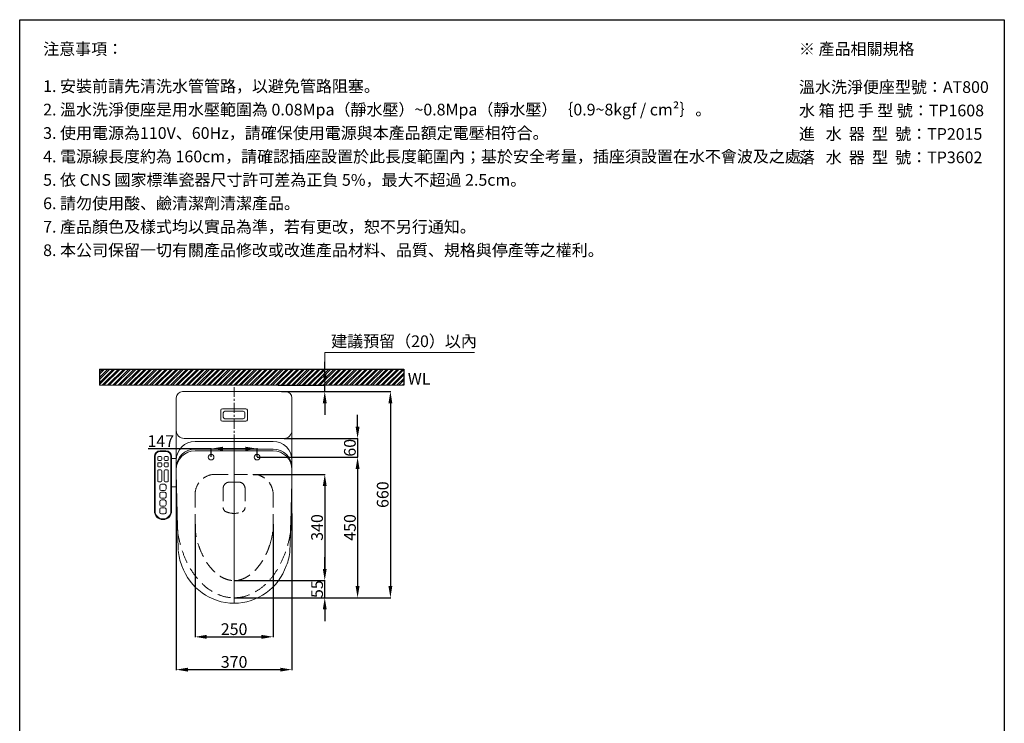
# Model space of a CAD drawing. Units: millimetres. Extents: x -6857 to -357, y -15535 to -11031.
# Drawn here: x -6857 to -3707, y -13283 to -11031 of the extents above; entities that cross this region are included whole.
import ezdxf

# ---------------------------------------------------------------- set-up
doc = ezdxf.new("R2010")
doc.units = ezdxf.units.MM
doc.linetypes.add('CENTER', pattern=[50.8, 31.75, -6.35, 6.35, -6.35])
doc.linetypes.add('HIDDENX2', pattern=[19.05, 12.7, -6.35])
doc.layers.get('0').update_dxf_attribs({"lineweight": 15})
doc.layers.get('Defpoints').update_dxf_attribs({"color": 8})
for name, color, linetype, lineweight in [('C', 1, 'CENTER', 5), ('DIM', 3, 'Continuous', 5), ('I', 7, 'Continuous', 15), ('PH', 4, 'HIDDENX2', 15), ('PV', 7, 'Continuous', 15)]:
    doc.layers.add(name, color=color, linetype=linetype, lineweight=lineweight)
doc.styles.add('ETCH', font='txt')
doc.styles.get("Standard").update_dxf_attribs({"font": 'arial.ttf'})
doc.dimstyles.new('ISO-25', dxfattribs={"dimtxt": 37.5, "dimasz": 37.5, "dimexe": 1.25, "dimexo": 0.625, "dimtad": 1, "dimtxsty": 'Standard', "dimcen": 2.5, "dimadec": 0, "dimazin": 0, "dimtfac": 1, "dimtmove": 0, "dimatfit": 3, "dimfxl": 1, "dimarcsym": 0})

# ---------------------------------------------------------------- blocks, each defined once
blk = doc.blocks.new('*D1')
at = {"layer": 'Defpoints', "color": 0, "transparency": 16777216}
for p in [(-6030.6, -12201.4), (-6020.2, -12221.4), (-5881.2, -12201.4)]:
    blk.add_point(p, dxfattribs=at)
at = {"layer": 'DIM', "color": 0, "lineweight": -2, "transparency": 16777216}
for p, q in [((-5881.2, -12163.9), (-5881.2, -12126.4)), ((-6030, -12201.4), (-5880, -12201.4)), ((-6019.6, -12221.4), (-5880, -12221.4)), ((-5881.2, -12221.4), (-5881.2, -12201.4)), ((-5881.2, -12258.9), (-5881.2, -12296.4))]:
    blk.add_line(p, q, dxfattribs=at)
at = {"layer": 'DIM', "color": 0, "transparency": 16777216}
for points in [[(-5887.5, -12163.9), (-5875, -12163.9), (-5881.2, -12201.4)], [(-5887.5, -12258.9), (-5875, -12258.9), (-5881.2, -12221.4)]]:
    blk.add_solid(points, dxfattribs=at)
blk = doc.blocks.new('*D28')
at = {"layer": 'Defpoints', "color": 0, "transparency": 16777216}
for p in [(-6006.2, -12221.4), (-6171.2, -12881.4), (-5671.2, -12881.4)]:
    blk.add_point(p, dxfattribs=at)
at = {"layer": 'DIM', "color": 0, "lineweight": -2, "transparency": 16777216}
for p, q in [((-6005.6, -12221.4), (-5670, -12221.4)), ((-5671.2, -12258.9), (-5671.2, -12843.9)), ((-6170.6, -12881.4), (-5670, -12881.4))]:
    blk.add_line(p, q, dxfattribs=at)
at = {"layer": 'DIM', "color": 0, "transparency": 16777216}
for points in [[(-5677.5, -12258.9), (-5665, -12258.9), (-5671.2, -12221.4)], [(-5677.5, -12843.9), (-5665, -12843.9), (-5671.2, -12881.4)]]:
    blk.add_solid(points, dxfattribs=at)
at = {"layer": 'DIM', "color": 0, "transparency": 16777216, "insert": (-5691, -12551.4), "char_height": 37.5, "attachment_point": 5, "rotation": 90}
blk.add_mtext('660', dxfattribs=at)
blk = doc.blocks.new('*D29')
at = {"layer": 'Defpoints', "color": 0, "transparency": 16777216}
for p in [(-6356.2, -12611.4), (-5986.2, -12611.4), (-5986.2, -13111.4)]:
    blk.add_point(p, dxfattribs=at)
at = {"layer": 'DIM', "color": 0, "lineweight": -2, "transparency": 16777216}
for p, q in [((-6356.2, -12612.1), (-6356.2, -13112.7)), ((-5986.2, -12612.1), (-5986.2, -13112.7)), ((-6318.7, -13111.4), (-6023.7, -13111.4))]:
    blk.add_line(p, q, dxfattribs=at)
at = {"layer": 'DIM', "color": 0, "transparency": 16777216}
for points in [[(-6318.7, -13105.2), (-6318.7, -13117.7), (-6356.2, -13111.4)], [(-6023.7, -13105.2), (-6023.7, -13117.7), (-5986.2, -13111.4)]]:
    blk.add_solid(points, dxfattribs=at)
at = {"layer": 'DIM', "color": 0, "transparency": 16777216, "insert": (-6171.2, -13091.6), "char_height": 37.5, "attachment_point": 5}
blk.add_mtext('370', dxfattribs=at)
blk = doc.blocks.new('*D30')
at = {"layer": 'Defpoints', "color": 0, "transparency": 16777216}
for p in [(-6111.2, -12486.4), (-6171.2, -12826.4), (-5881.2, -12826.4)]:
    blk.add_point(p, dxfattribs=at)
at = {"layer": 'DIM', "color": 0, "lineweight": -2, "transparency": 16777216}
for p, q in [((-6110.6, -12486.4), (-5880, -12486.4)), ((-5881.2, -12523.9), (-5881.2, -12788.9)), ((-6170.6, -12826.4), (-5880, -12826.4))]:
    blk.add_line(p, q, dxfattribs=at)
at = {"layer": 'DIM', "color": 0, "transparency": 16777216}
for points in [[(-5887.5, -12523.9), (-5875, -12523.9), (-5881.2, -12486.4)], [(-5887.5, -12788.9), (-5875, -12788.9), (-5881.2, -12826.4)]]:
    blk.add_solid(points, dxfattribs=at)
at = {"layer": 'DIM', "color": 0, "transparency": 16777216, "insert": (-5901, -12656.4), "char_height": 37.5, "attachment_point": 5, "rotation": 90}
blk.add_mtext('340', dxfattribs=at)
blk = doc.blocks.new('*D31')
at = {"layer": 'Defpoints', "color": 0, "transparency": 16777216}
for p in [(-6296.2, -12645.6), (-6046.2, -12645.6), (-6046.2, -13006.4)]:
    blk.add_point(p, dxfattribs=at)
at = {"layer": 'DIM', "color": 0, "lineweight": -2, "transparency": 16777216}
for p, q in [((-6296.2, -12646.2), (-6296.2, -13007.7)), ((-6046.2, -12646.2), (-6046.2, -13007.7)), ((-6258.7, -13006.4), (-6083.7, -13006.4))]:
    blk.add_line(p, q, dxfattribs=at)
at = {"layer": 'DIM', "color": 0, "transparency": 16777216}
for points in [[(-6258.7, -13000.2), (-6258.7, -13012.7), (-6296.2, -13006.4)], [(-6083.7, -13000.2), (-6083.7, -13012.7), (-6046.2, -13006.4)]]:
    blk.add_solid(points, dxfattribs=at)
at = {"layer": 'DIM', "color": 0, "transparency": 16777216, "insert": (-6171.2, -12986.7), "char_height": 37.5, "attachment_point": 5}
blk.add_mtext('250', dxfattribs=at)
blk = doc.blocks.new('*D32')
at = {"layer": 'Defpoints', "color": 0, "transparency": 16777216}
for p in [(-6097.7, -12431.4), (-6171.2, -12881.4), (-5776.2, -12881.4)]:
    blk.add_point(p, dxfattribs=at)
at = {"layer": 'DIM', "color": 0, "lineweight": -2, "transparency": 16777216}
for p, q in [((-6097.1, -12431.4), (-5775, -12431.4)), ((-5776.2, -12468.9), (-5776.2, -12843.9)), ((-6170.6, -12881.4), (-5775, -12881.4))]:
    blk.add_line(p, q, dxfattribs=at)
at = {"layer": 'DIM', "color": 0, "transparency": 16777216}
for points in [[(-5782.5, -12468.9), (-5770, -12468.9), (-5776.2, -12431.4)], [(-5782.5, -12843.9), (-5770, -12843.9), (-5776.2, -12881.4)]]:
    blk.add_solid(points, dxfattribs=at)
at = {"layer": 'DIM', "color": 0, "transparency": 16777216, "insert": (-5796, -12656.4), "char_height": 37.5, "attachment_point": 5, "rotation": 90}
blk.add_mtext('450', dxfattribs=at)
blk = doc.blocks.new('*D33')
at = {"layer": 'Defpoints', "color": 0, "transparency": 16777216}
for p in [(-6011.2, -12371.4), (-6097.7, -12431.4), (-5776.2, -12431.4)]:
    blk.add_point(p, dxfattribs=at)
at = {"layer": 'DIM', "color": 0, "lineweight": -2, "transparency": 16777216}
for p, q in [((-5776.2, -12333.9), (-5776.2, -12296.4)), ((-6010.6, -12371.4), (-5775, -12371.4)), ((-5776.2, -12371.4), (-5776.2, -12431.4)), ((-6097.1, -12431.4), (-5775, -12431.4)), ((-5776.2, -12468.9), (-5776.2, -12506.4))]:
    blk.add_line(p, q, dxfattribs=at)
at = {"layer": 'DIM', "color": 0, "transparency": 16777216}
for points in [[(-5782.5, -12333.9), (-5770, -12333.9), (-5776.2, -12371.4)], [(-5782.5, -12468.9), (-5770, -12468.9), (-5776.2, -12431.4)]]:
    blk.add_solid(points, dxfattribs=at)
at = {"layer": 'DIM', "color": 0, "transparency": 16777216, "insert": (-5796, -12401.4), "char_height": 37.5, "attachment_point": 5, "rotation": 90}
blk.add_mtext('60', dxfattribs=at)
blk = doc.blocks.new('*D34')
at = {"layer": 'Defpoints', "color": 0, "transparency": 16777216}
for p in [(-6244.7, -12404.3), (-6244.7, -12431.4), (-6097.7, -12431.4)]:
    blk.add_point(p, dxfattribs=at)
at = {"layer": 'DIM', "color": 0, "lineweight": -2, "transparency": 16777216}
for p, q in [((-6244.7, -12404.3), (-6446, -12404.3)), ((-6244.7, -12430.8), (-6244.7, -12403.1)), ((-6135.2, -12404.3), (-6207.2, -12404.3)), ((-6097.7, -12430.8), (-6097.7, -12403.1))]:
    blk.add_line(p, q, dxfattribs=at)
at = {"layer": 'DIM', "color": 0, "transparency": 16777216}
for points in [[(-6207.2, -12398.1), (-6207.2, -12410.6), (-6244.7, -12404.3)], [(-6135.2, -12398.1), (-6135.2, -12410.6), (-6097.7, -12404.3)]]:
    blk.add_solid(points, dxfattribs=at)
at = {"layer": 'DIM', "color": 0, "transparency": 16777216, "insert": (-6405.8, -12384.9), "char_height": 37.5, "attachment_point": 5}
blk.add_mtext('147', dxfattribs=at)
blk = doc.blocks.new('*D36')
at = {"layer": 'Defpoints', "color": 0, "transparency": 16777216}
for p in [(-6171.2, -12826.4), (-5881.2, -12826.4), (-6171.2, -12881.4)]:
    blk.add_point(p, dxfattribs=at)
at = {"layer": 'DIM', "color": 0, "lineweight": -2, "transparency": 16777216}
for p, q in [((-5881.2, -12788.9), (-5881.2, -12751.4)), ((-6170.6, -12826.4), (-5880, -12826.4)), ((-5881.2, -12881.4), (-5881.2, -12826.4)), ((-6170.6, -12881.4), (-5880, -12881.4)), ((-5881.2, -12918.9), (-5881.2, -12956.4))]:
    blk.add_line(p, q, dxfattribs=at)
at = {"layer": 'DIM', "color": 0, "transparency": 16777216}
for points in [[(-5887.5, -12788.9), (-5875, -12788.9), (-5881.2, -12826.4)], [(-5887.5, -12918.9), (-5875, -12918.9), (-5881.2, -12881.4)]]:
    blk.add_solid(points, dxfattribs=at)
at = {"layer": 'DIM', "color": 0, "transparency": 16777216, "insert": (-5900.9, -12853.9), "char_height": 37.5, "attachment_point": 5, "rotation": 90}
blk.add_mtext('55', dxfattribs=at)

msp = doc.modelspace()

# ---------------------------------------------------------------- hatches: boundary and pattern name
at = {"true_color": 0x636466}
h = msp.add_hatch(dxfattribs=at)
h.set_pattern_fill('ANSI32', color=251, scale=1.25)
h.set_pattern_definition([(45, (-25.237, -14877.536), (-8.41899, 8.41899), []), (45, (-19.624, -14877.536), (-8.41899, 8.41899), [])])
h.paths.add_polyline_path([(-6602.174, -12149.429), (-6602.174, -12201.429), (-5628.261, -12201.429), (-5628.261, -12149.429)])

# ---------------------------------------------------------------- linework, layer by layer
for p, q in [((-6857.188, -11031.359), (-3707.188, -11031.359)), ((-6336.244, -12221.429), (-6006.244, -12221.429)), ((-6356.244, -12241.429), (-6356.244, -12346.429)), ((-5986.244, -12241.429), (-5986.244, -12346.429)), ((-6208.744, -12276.429), (-6133.744, -12276.429)), ((-6200.744, -12284.429), (-6141.744, -12284.429)), ((-6208.744, -12316.429), (-6133.744, -12316.429)), ((-6200.744, -12308.429), (-6141.744, -12308.429)), ((-6356.244, -12346.429), (-6356.244, -12394.846)), ((-5986.244, -12346.429), (-5986.244, -12394.846)), ((-6011.244, -12371.429), (-6331.244, -12371.429)), ((-6013.244, -12371.429), (-6329.244, -12371.429)), ((-6356.244, -12394.846), (-6356.244, -12611.429)), ((-6046.244, -12381.169), (-6296.244, -12381.169)), ((-6046.244, -12405.409), (-6296.244, -12405.409)), ((-5986.244, -12394.846), (-5986.244, -12611.429)), ((-6426.244, -12603.669), (-6426.244, -12429.169)), ((-6424.244, -12603.669), (-6424.244, -12429.169)), ((-6408.244, -12411.169), (-6389.244, -12411.169)), ((-6408.244, -12413.169), (-6389.244, -12413.169)), ((-6373.244, -12429.169), (-6373.244, -12603.669)), ((-6371.244, -12429.169), (-6371.244, -12603.669)), ((-6371.244, -12436.169), (-6356.035, -12436.169)), ((-6356.244, -12495.409), (-6356.244, -12441.169)), ((-6046.244, -12411.169), (-6296.244, -12411.169)), ((-5986.244, -12495.409), (-5986.244, -12441.169)), ((-6371.244, -12526.169), (-6355.504, -12526.169))]:
    msp.add_line(p, q)
for points in [[(-6402.744, -12439.169), (-6402.744, -12432.169, 0.41421356), (-6405.744, -12429.169), (-6412.744, -12429.169, 0.41421356), (-6415.744, -12432.169), (-6415.744, -12439.169, 0.41421356), (-6412.744, -12442.169), (-6405.744, -12442.169, 0.41421356)], [(-6394.744, -12439.169), (-6394.744, -12432.169, -0.41421356), (-6391.744, -12429.169), (-6384.744, -12429.169, -0.41421356), (-6381.744, -12432.169), (-6381.744, -12439.169, -0.41421356), (-6384.744, -12442.169), (-6391.744, -12442.169, -0.41421356)], [(-6402.744, -12459.169), (-6402.744, -12452.169, 0.41421356), (-6405.744, -12449.169), (-6412.744, -12449.169, 0.41421356), (-6415.744, -12452.169), (-6415.744, -12459.169, 0.41421356), (-6412.744, -12462.169), (-6405.744, -12462.169, 0.41421356)], [(-6402.744, -12507.169), (-6402.744, -12475.169, 0.41421356), (-6405.744, -12472.169), (-6412.744, -12472.169, 0.41421356), (-6415.744, -12475.169), (-6415.744, -12507.169, 0.41421356), (-6412.744, -12510.169), (-6405.744, -12510.169, 0.41421356)], [(-6394.744, -12459.169), (-6394.744, -12452.169, -0.41421356), (-6391.744, -12449.169), (-6384.744, -12449.169, -0.41421356), (-6381.744, -12452.169), (-6381.744, -12459.169, -0.41421356), (-6384.744, -12462.169), (-6391.744, -12462.169, -0.41421356)], [(-6394.744, -12507.169), (-6394.744, -12475.169, -0.41421356), (-6391.744, -12472.169), (-6384.744, -12472.169, -0.41421356), (-6381.744, -12475.169), (-6381.744, -12507.169, -0.41421356), (-6384.744, -12510.169), (-6391.744, -12510.169, -0.41421356)], [(-6388.744, -12533.169), (-6388.744, -12523.169, 0.41421356), (-6393.744, -12518.169), (-6403.744, -12518.169, 0.41421356), (-6408.744, -12523.169), (-6408.744, -12533.169, 0.41421356), (-6403.744, -12538.169), (-6393.744, -12538.169, 0.41421356)], [(-6388.744, -12558.169), (-6388.744, -12548.169, 0.41421356), (-6393.744, -12543.169), (-6403.744, -12543.169, 0.41421356), (-6408.744, -12548.169), (-6408.744, -12558.169, 0.41421356), (-6403.744, -12563.169), (-6393.744, -12563.169, 0.41421356)], [(-6388.744, -12583.169), (-6388.744, -12573.169, 0.41421356), (-6393.744, -12568.169), (-6403.744, -12568.169, 0.41421356), (-6408.744, -12573.169), (-6408.744, -12583.169, 0.41421356), (-6403.744, -12588.169), (-6393.744, -12588.169, 0.41421356)], [(-6388.744, -12608.169), (-6388.744, -12598.169, 0.41421356), (-6393.744, -12593.169), (-6403.744, -12593.169, 0.41421356), (-6408.744, -12598.169), (-6408.744, -12608.169, 0.41421356), (-6403.744, -12613.169), (-6393.744, -12613.169, 0.41421356)]]:
    msp.add_lwpolyline(points, format="xyb", close=True)
for centre in [(-6244.744, -12431.429), (-6097.744, -12431.429)]:
    msp.add_circle(centre, 9)
for centre, radius, start, end in [((-6336.244, -12241.429), 20, 90, 180), ((-6006.244, -12241.429), 20, 0, 90), ((-6208.744, -12281.429), 5, 90, 180), ((-6200.744, -12289.429), 5, 90, 180), ((-6141.744, -12289.429), 5, 0, 90), ((-6133.744, -12281.429), 5, 0, 90), ((-6208.744, -12311.429), 5, 180, 270), ((-6200.744, -12303.429), 5, 180, 270), ((-6141.744, -12303.429), 5, 270, 0), ((-6133.744, -12311.429), 5, 270, 0), ((-6331.244, -12346.429), 25, 180, 270), ((-6011.244, -12346.429), 25, 270, 0), ((-6296.244, -12441.169), 60, 90, 180), ((-6296.244, -12465.409), 60, 90, 180), ((-6046.244, -12441.169), 60, 0, 90), ((-6046.244, -12465.409), 60, 0, 90), ((-6408.244, -12429.169), 18, 90, 180), ((-6408.244, -12429.169), 16, 90, 180), ((-6389.244, -12429.169), 18, 0, 90), ((-6389.244, -12429.169), 16, 0, 90), ((-6296.244, -12471.169), 60, 90, 180), ((-6046.244, -12471.169), 60, 0, 90), ((34368.691, -11530.996), 40736.352, 181.3565768, 181.6840016), ((-46711.179, -11530.996), 40736.352, 358.3159984, 358.6434232), ((-6398.744, -12603.669), 27.5, 180, 0), ((-6398.744, -12603.669), 25.5, 180, 0), ((-6200.318, -12719.898), 150, 183.871986, 203.296494), ((-6142.17, -12719.898), 150, 336.703506, 356.128014), ((-6042.399, -12726.651), 50, 356.128014, 358.315998), ((-6169.44, -12720.648), 178.53, 199.152759, 269.421079), ((-6173.048, -12720.648), 178.53, 270.578921, 340.847241)]:
    msp.add_arc(centre, radius, start, end)
for start_param, end_param in [(4.71238898, 4.93419399), (7.63217662, 7.85398163)]:
    msp.add_ellipse((-6171.244, -12611.429), major_axis=(0, -270), ratio=0.68518519, start_param=start_param, end_param=end_param)
at = {"layer": 'C'}
for p, q in [((-6171.244, -12899.169), (-6171.244, -12201.429)), ((-6171.244, -12381.169), (-6171.244, -12899.169))]:
    msp.add_line(p, q, dxfattribs=at)
at = {"layer": 'Defpoints'}
for p, q in [((-6602.174, -12149.429), (-5628.261, -12149.429)), ((-6602.174, -12149.429), (-6602.174, -12201.429)), ((-6602.174, -12149.429), (-6602.174, -12201.429)), ((-5628.261, -12149.429), (-5628.261, -12201.429))]:
    msp.add_line(p, q, dxfattribs=at)
msp.add_lwpolyline([(-3707.188, -15535.037), (-6857.188, -15535.037), (-6857.188, -11031.359), (-3707.188, -11031.359)], close=True, dxfattribs=at)
at = {"layer": 'DIM'}
msp.add_lwpolyline([(-5881.244, -12188.929), (-5881.244, -12096.929), (-5402.598, -12096.929)], dxfattribs=at)
at = {"layer": 'I'}
for p, q in [((-6857.188, -15485.905), (-6857.188, -11031.359)), ((-3707.188, -11031.359), (-3707.188, -15485.905)), ((-6602.174, -12201.429), (-5628.261, -12201.429))]:
    msp.add_line(p, q, dxfattribs=at)
at = {"layer": 'PH', "ltscale": 3.25}
for p, q in [((-6231.244, -12486.429), (-6111.244, -12486.429)), ((-6206.244, -12531.429), (-6206.244, -12592.366)), ((-6186.244, -12511.429), (-6156.244, -12511.429)), ((-6136.244, -12531.429), (-6136.244, -12592.366)), ((-6296.244, -12551.429), (-6296.244, -12645.616)), ((-6046.244, -12551.429), (-6046.244, -12645.617))]:
    msp.add_line(p, q, dxfattribs=at)
for centre, radius, start, end in [((-6231.244, -12551.429), 65, 90, 180), ((-6111.244, -12551.429), 65, 0, 90), ((-6186.244, -12531.429), 20, 90, 180), ((-6156.244, -12531.429), 20, 0, 90), ((-6191.244, -12592.366), 15, 180, 247.030323), ((-6151.244, -12592.366), 15, 292.969677, 0), ((-6171.244, -12545.179), 66.25, 247.030323, 292.969677), ((-6086.244, -12645.616), 210, 180, 198.337182), ((-6256.244, -12645.617), 210, 341.677882, 0)]:
    msp.add_arc(centre, radius, start, end, dxfattribs=at)
msp.add_ellipse((-6171.244, -12611.429), major_axis=(0, -270), ratio=0.68518519, start_param=4.93419399, end_param=7.63217662, dxfattribs=at)
msp.add_open_spline([(-6285.581, -12711.683), (-6282.825, -12719.996), (-6279.744, -12727.993), (-6272.012, -12745.478), (-6267.167, -12754.697), (-6256.781, -12771.552), (-6251.24, -12779.186), (-6240.898, -12791.367), (-6236.169, -12796.226), (-6226.623, -12804.79), (-6221.807, -12808.495), (-6212.231, -12814.792), (-6207.472, -12817.384), (-6198.092, -12821.55), (-6193.472, -12823.126), (-6184.364, -12825.375), (-6179.875, -12826.049), (-6170.936, -12826.568), (-6166.485, -12826.412), (-6157.504, -12825.254), (-6152.972, -12824.25), (-6143.764, -12821.301), (-6139.087, -12819.354), (-6129.614, -12814.404), (-6124.82, -12811.399), (-6115.222, -12804.253), (-6110.421, -12800.112), (-6100.964, -12790.679), (-6096.31, -12785.386), (-6087.315, -12773.698), (-6082.974, -12767.302), (-6074.759, -12753.508), (-6070.886, -12746.109), (-6063.737, -12730.447), (-6060.462, -12722.183), (-6057.321, -12712.925), (-6057.105, -12712.279), (-6056.89, -12711.632)], degree=3, knots=[5.16285903, 5.16285903, 5.16285903, 5.16285903, 5.28553319, 5.28553319, 5.44484887, 5.44484887, 5.60416455, 5.60416455, 5.732025, 5.732025, 5.85988546, 5.85988546, 5.98774591, 5.98774591, 6.11560636, 6.11560636, 6.24346682, 6.24346682, 6.37132727, 6.37132727, 6.49918772, 6.49918772, 6.62704818, 6.62704818, 6.75490863, 6.75490863, 6.88276909, 6.88276909, 7.01062954, 7.01062954, 7.13848999, 7.13848999, 7.26635045, 7.26635045, 7.3942109, 7.3942109, 7.40376589, 7.40376589, 7.40376589, 7.40376589], dxfattribs=at)
at = {"layer": 'PV'}
for p, q in [((-6213.744, -12281.429), (-6213.744, -12311.429)), ((-6128.744, -12281.429), (-6128.744, -12311.429)), ((-6205.744, -12289.429), (-6205.744, -12303.429)), ((-6136.744, -12289.429), (-6136.744, -12303.429))]:
    msp.add_line(p, q, dxfattribs=at)

# ---------------------------------------------------------------- texts
at = {"insert": (-5615.583, -12161.634), "char_height": 37.5, "attachment_point": 1}
msp.add_mtext_dynamic_manual_height_columns('WL', width=327.58603, gutter_width=12.5, heights=[0], dxfattribs=at)
at = {"layer": 'DIM', "insert": (-5860.694, -12065.287), "char_height": 37.5, "width": 452.15079, "attachment_point": 4, "style": 'ETCH'}
msp.add_mtext('建議預留（20）以內', dxfattribs=at)
at = {"layer": 'I', "char_height": 37.5, "attachment_point": 1, "line_spacing_factor": 0.96, "style": 'ETCH'}
for s, insert in [('注意事項：', (-6782.188, -11106.359)), ('※ 產品相關規格', (-4364.128, -11106.359)), ('1. 安裝前請先清洗水管管路，以避免管路阻塞。', (-6782.188, -11225.337)), ('{\\T0.75;\\C7;溫水洗淨便座}型{\\T0.8;號}：AT800', (-4364.128, -11228.233)), ('2. 溫水洗淨便座是用水壓範圍為 0.08Mpa（靜水壓）~0.8Mpa（靜水壓）｛0.9~8kgf / cm²｝。', (-6782.188, -11300.337)), ('3. 使用電源為110V、60Hz，請確保使用電源與本產品額定電壓相符合。', (-6782.188, -11375.337)), ('進   水  器  型  號：TP2015', (-4364.104, -11378.233)), ('4. 電源線長度約為 160cm，請確認插座設置於此長度範圍內；基於安全考量，插座須設置在水不會波及之處。', (-6782.188, -11450.337)), ('落   水  器  型  號：TP3602', (-4364.104, -11453.233)), ('5. 依 CNS 國家標準瓷器尺寸許可差為正負 5%，最大不超過 2.5cm。', (-6782.188, -11525.337)), ('6. 請勿使用酸、鹼清潔劑清潔產品。', (-6782.188, -11600.337)), ('7. {\\C7;產品顏色及樣式均以實品為準，若有更改，恕不另行通知。}', (-6782.188, -11675.337)), ('8. 本公司{\\C7;保留一切有關產品修改或改進產品材料、品質、規格與停產等之權利。}', (-6782.188, -11750.337))]:
    msp.add_mtext(s, dxfattribs=dict(at, insert=insert))
at = {"layer": 'I', "color": 1, "insert": (-4364.104, -11303.233), "char_height": 37.5, "attachment_point": 1, "line_spacing_factor": 0.96, "style": 'ETCH'}
msp.add_mtext('{\\C256;水 箱 把 手 型 號：TP1608}', dxfattribs=at)

# ---------------------------------------------------------------- dimensions: what is measured, and where the dimension line sits
at = {"layer": 'DIM'}
dim = msp.add_linear_dim(base=(-5881.244, -12201.429), p1=(-6020.246, -12221.429), p2=(-6030.593, -12201.429), angle=90, text=' ', dimstyle='ISO-25', override={"dimtxt": 37.5, "dimasz": 37.5, "dimtxsty": 'ETCH'}, dxfattribs=at)
dim.commit()
dim.dimension.update_dxf_attribs({"geometry": '*D1', "text_midpoint": (-5881.244, -12211.429)})
for base, p1, p2, picture, middle in [((-5671.244, -12881.429), (-6006.244, -12221.429), (-6171.244, -12881.429), '*D28', (-5691.016, -12551.429)), ((-5776.244, -12431.429), (-6011.244, -12371.429), (-6097.744, -12431.429), '*D33', (-5796.016, -12401.429)), ((-5776.244, -12881.429), (-6097.744, -12431.429), (-6171.244, -12881.429), '*D32', (-5796.016, -12656.429)), ((-5881.244, -12826.43), (-6111.244, -12486.429), (-6171.217, -12826.43), '*D30', (-5901.028, -12656.43))]:
    dim = msp.add_linear_dim(base=base, p1=p1, p2=p2, angle=90, dimstyle='ISO-25', override={"dimtxt": 37.5, "dimasz": 37.5}, dxfattribs=at)
    dim.commit()
    dim.dimension.update_dxf_attribs({"geometry": picture, "text_midpoint": middle})
dim = msp.add_linear_dim(base=(-6244.744, -12404.317), p1=(-6097.744, -12431.429), p2=(-6244.744, -12431.429), dimstyle='ISO-25', override={"dimtxt": 37.5, "dimasz": 37.5}, dxfattribs=at)
dim.commit()
dim.dimension.update_dxf_attribs({"geometry": '*D34', "text_midpoint": (-6405.752, -12404.317), "dimtype": 160})
for base, p1, p2, picture, middle in [((-5986.244, -13111.429), (-6356.244, -12611.429), (-5986.244, -12611.429), '*D29', (-6171.244, -13091.645)), ((-6046.244, -13006.429), (-6296.244, -12645.616), (-6046.244, -12645.621), '*D31', (-6171.244, -12986.658))]:
    dim = msp.add_linear_dim(base=base, p1=p1, p2=p2, dimstyle='ISO-25', dxfattribs=at)
    dim.commit()
    dim.dimension.update_dxf_attribs({"geometry": picture, "text_midpoint": middle})
dim = msp.add_linear_dim(base=(-5881.244, -12826.43), p1=(-6171.244, -12881.429), p2=(-6171.244, -12826.43), angle=90, dimstyle='ISO-25', dxfattribs=at)
dim.commit()
dim.dimension.update_dxf_attribs({"geometry": '*D36', "text_midpoint": (-5881.244, -12853.93), "dimtype": 160})

doc.saveas('drawing.dxf')
